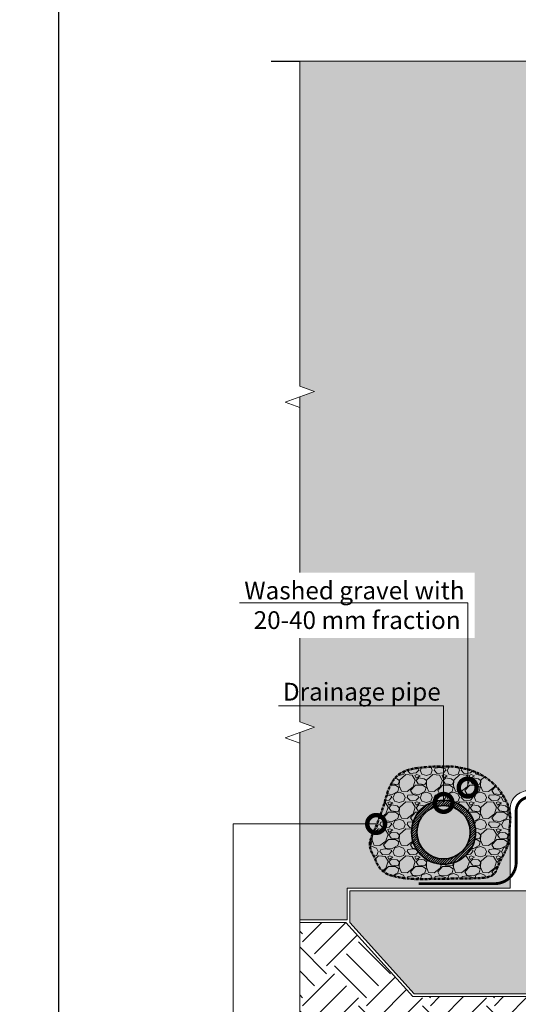
# Model space of a CAD drawing. Units: millimetres. Extents: x -87375 to 110086, y -1137 to 30387.
# Drawn here: x 71538 to 72238, y 9454 to 10838 of the extents above; entities that cross this region are included whole.
import ezdxf
from ezdxf import colors
from ezdxf.entities.mleader import LeaderData, LeaderLine
from ezdxf.math import Vec2, Vec3

# ---------------------------------------------------------------- set-up
doc = ezdxf.new("R2010")
doc.units = ezdxf.units.MM
doc.linetypes.add('Штрих-пунктирная', pattern=[20, 7.5, -2, 1, -2, 7.5])
for name, color, linetype, lineweight in [('FP-XX-МАРКИ ПОМЕЩЕНИЙ', 250, 'Continuous', 25), ('TN-БЕТОН', 251, 'Continuous', 40), ('TN-Геотекстиль иглопробивной', 252, 'Штрих-пунктирная', 30), ('TN-ЗЕМЛЯ', 38, 'Земля', 30), ('TN-МЕТАЛЛ КОНСТРУКЦИИ', 162, 'Continuous', 35)]:
    doc.layers.add(name, color=color, linetype=linetype, lineweight=lineweight)
doc.layers.add('TN-АННОТАЦИИ', color=7, linetype='Continuous', lineweight=20, true_color=0x000000)
doc.layers.add('TN-АННТОТАЦИИ', color=7, linetype='Continuous', lineweight=20, true_color=0x000000)
doc.styles.get("Standard").update_dxf_attribs({"font": 'arial.ttf'})
doc.styles.add('TN-Текст-Аннотативный', font='arial.ttf')
doc.styles.add('ПТС-Текст', font='arial.ttf')
doc.linetypes.add('Земля', pattern='A,6,["/",Standard,S=3,R=0,X=0,Y=-3],2,["/",Standard,S=3,R=0,X=0,Y=-3],2,["/",Standard,S=3,R=0,X=0,Y=-3],6', length=16)

# ---------------------------------------------------------------- blocks, each defined once
blk = doc.blocks.new('*U489')
at = {"lineweight": 0}
blk.add_wipeout([(-670, 10), (-670, 4570), (-464, 4645), (-876, 4795), (-670, 4870), (-670, 9290), (-464, 9365), (-876, 9515), (-670, 9590), (-670, 14149), (0, 14149), (0, 9590), (-206, 9515), (206, 9365), (0, 9290), (0, 4870), (-206, 4795), (206, 4645), (0, 4570), (0, 10)], dxfattribs=at).dxf.layer = 'FP-XX-МАРКИ ПОМЕЩЕНИЙ'
at = {"linetype": 'Continuous'}
blk.add_lwpolyline([(0, 14359), (0, 9590), (0, 9590), (-206, 9515), (206, 9365), (0, 9290), (0, 9290), (0, 4870), (-206, 4795), (206, 4645), (0, 4570), (0, -200)], dxfattribs=at)
blk = doc.blocks.new('*U121')
at = {"lineweight": 0}
blk.add_wipeout([(-375, -10), (-375, 4127), (-169, 4202), (-581, 4352), (-375, 4427), (-375, 8404), (-169, 8479), (-581, 8629), (-375, 8704), (-375, 12841), (0, 12841), (0, 8704), (-206, 8629), (206, 8479), (0, 8404), (0, 4427), (-206, 4352), (206, 4202), (0, 4127), (0, -10)], dxfattribs=at).dxf.layer = 'FP-XX-МАРКИ ПОМЕЩЕНИЙ'
at = {"linetype": 'Continuous'}
blk.add_lwpolyline([(0, 13031), (0, 8704), (0, 8704), (-206, 8629), (206, 8479), (0, 8404), (0, 8404), (0, 4427), (-206, 4352), (206, 4202), (0, 4127), (0, -200)], dxfattribs=at)
blk = doc.blocks.new('_DotSmall')
at = {"color": 0, "linetype": 'ByBlock', "const_width": 0.5}
blk.add_lwpolyline([(-0.0625, 0, 1), (0.0625, 0, 1)], format="xyb", close=True, dxfattribs=at)

msp = doc.modelspace()

# ---------------------------------------------------------------- hatches: boundary and pattern name
at = {"lineweight": 9, "transparency": 33554687}
h = msp.add_hatch(dxfattribs=at)
h.set_pattern_fill('AR-SAND', color=256, scale=0.5)
h.set_pattern_definition([(37.5, (42424.048, 27378.697), (-0.800016, 24.470662), [0, -19.304, 0, -21.59, 0, -20.6375]), (7.5, (42424.048, 27378.697), (22.476164, 35.841255), [0, -10.414, 0, -17.399, 0, -6.6675]), (327.5, (42408.427, 27378.697), (39.549619, 0.071859), [0, -6.35, 0, -22.86, 0, -29.845]), (317.5, (42408.427, 27378.697), (38.177823, 11.146466), [0, -3.175, 0, -14.986, 0, -17.145])])
edge = h.paths.add_edge_path()
edge.add_line((71931.5, 9572.8), (71931.5, 10779.8))
edge.add_line((71931.5, 10779.8), (72830.8, 10779.8))
edge.add_line((72830.8, 10779.8), (72830.8, 10222.3))
edge.add_arc((72820.8, 10222.3), 10, -90, 0, ccw=False)
edge.add_line((72820.8, 10212.3), (72465.3, 10212.3))
edge.add_arc((72465.3, 10177.3), 35, 90, 180)
edge.add_line((72430.3, 10177.3), (72430.3, 9764.3))
edge.add_arc((72420.3, 9764.3), 10, -90, 0, ccw=False)
edge.add_line((72420.3, 9754.3), (72253.4, 9754.3))
edge.add_arc((72253.4, 9727.8), 26.5, 90, 180)
edge.add_line((72226.9, 9727.8), (72226.9, 9617.3))
edge.add_line((72226.9, 9617.3), (71997.9, 9617.3))
edge.add_line((71997.9, 9617.3), (71997.9, 9572.8))
edge.add_line((71997.9, 9572.8), (71931.5, 9572.8))
h = msp.add_hatch(dxfattribs=at)
h.set_pattern_fill('EARTH', color=256, scale=10, angle=45)
h.set_pattern_definition([(45, (42424.05, 27378.697), (0, 89.80256), [63.5, -63.5]), (45, (42407.21, 27395.535), (0, 89.80256), [63.5, -63.5]), (45, (42390.37, 27412.37), (0, 89.80256), [63.5, -63.5]), (135, (42390.37, 27423.6), (-89.80256, 0), [63.5, -63.5]), (135, (42407.21, 27440.436), (-89.80256, 0), [63.5, -63.5]), (135, (42424.05, 27457.274), (-89.80256, 0), [63.5, -63.5])])
h.paths.add_polyline_path([(71996.3, 9568.8), (72090.3, 9464.8), (73591.2, 9464.8), (73591.2, 9363.9), (71931.5, 9363.9), (71931.5, 9568.8)])
at = {"layer": 'TN-БЕТОН', "lineweight": 9}
h = msp.add_hatch(dxfattribs=at)
h.set_pattern_fill('AR-CONC', color=256, scale=0.2)
h.set_pattern_definition([(50, (41764.966, 30115.523), (36.436934, -3.187817), [3.81, -41.91]), (355, (41764.966, 30115.523), (-7.048684, 38.21137), [3.048, -33.528117]), (100.45144, (41768.002, 30115.258), (29.38825, 35.02355), [3.238, -35.61805]), (46.1842, (41764.966, 30125.683), (54.21581, -8.408466), [5.715, -62.865]), (96.63556, (41769.484, 30124.983), (47.48083, 49.485225), [4.857005, -53.42712]), (351.18415, (41764.966, 30125.683), (47.48083, 49.485225), [4.57199, -50.29195]), (21, (41770.046, 30123.143), (30.322878, -20.45304), [3.81, -41.91]), (326, (41770.046, 30123.143), (12.360406, 36.837593), [3.048, -33.528]), (71.45144, (41772.573, 30121.44), (42.683284, 16.384554), [3.238, -35.617988]), (37.5, (41764.966, 30115.523), (0.6177207, 16.9110078), [0, -33.1216, 0, -34.036, 0, -33.655]), (7.5, (41764.966, 30115.523), (13.3639325, 20.036115), [0, -19.4056, 0, -32.3596, 0, -12.827]), (327.5, (41753.638, 30115.523), (27.118119, -1.145749), [0, -12.7, 0, -39.624, 0, -52.578]), (317.5, (41748.558, 30115.523), (29.625836, 5.085298), [0, -16.51, 0, -26.3144, 0, -37.338])])
h.paths.add_polyline_path([(72001.9, 9568.8), (72092, 9468.8), (73591.2, 9468.8), (73591.2, 9613.3), (72001.9, 9613.3)])
at = {"layer": 'TN-ЗЕМЛЯ', "linetype": 'Continuous', "lineweight": 20}
h = msp.add_hatch(dxfattribs=at)
h.set_pattern_fill('GRAVEL', color=256, scale=1.5)
h.set_pattern_definition([(228.012788, (66116.6933, 5172.51), (-304.8, -342.9), [5.12582, -507.45725]), (184.96974, (66113.2643, 5168.7), (457.19999982, 38.10000217), [8.79607, -870.81073]), (132.510447, (66104.5013, 5167.938), (381.00000016, -419.09999985), [6.20222, -614.02084]), (267.27369, (66089.6423, 5158.413), (38.1000001, 762), [8.01007, -792.99656]), (292.833654, (66089.2613, 5150.412), (-190.5, 457.2), [7.8545, -777.59712]), (357.27369, (66092.3093, 5143.173), (-762, 38.1000001), [8.01007, -792.99656]), (37.69424, (66100.3103, 5142.792), (-495.29999998, -381.00000003), [10.5929, -1048.69673]), (72.255328, (66108.6923, 5149.269), (266.70000007, 838.19999998), [10.0008, -990.07885]), (121.429566, (66111.7403, 5158.794), (-304.80000004, 495.29999997), [8.0372, -795.68319]), (175.23636, (66107.5493, 5165.652), (419.1, -38.1000001), [9.1757, -449.60905]), (222.397438, (66098.4053, 5166.4139), (-457.19999999, -419.10000002), [11.86617, -1174.75159]), (138.814075, (66127.3613, 5158.032), (-266.7, 228.6), [4.05007, -400.95849]), (171.469234, (66124.3133, 5160.699), (495.3, -76.1999999), [7.70523, -762.81958]), (225, (66116.693, 5161.842), (-5e-15, -38.1), [5.38814, -48.4934]), (203.19859, (66114.0263, 5166.414), (190.5, 76.2), [2.90162, -287.25934]), (291.80141, (66111.359, 5165.271), (-38.1, 114.3), [4.10348, -201.0713]), (30.96376, (66112.883, 5161.461), (114.3, 76.2), [6.6648, -215.49447]), (161.56505, (66118.598, 5164.89), (76.2, -38.1), [4.8193, -115.66347]), (16.38954, (66089.2613, 5165.271), (381, 114.3), [6.75132, -668.3824]), (70.346176, (66095.7383, 5167.176), (-152.4, -419.1), [5.66398, -560.73324]), (293.19859, (66118.5983, 5172.51), (-76.2, 190.5), [5.8032, -284.35775]), (343.61046, (66120.8843, 5167.176), (-381, 114.3), [6.75132, -668.3824]), (339.443955, (66089.2613, 5141.649), (-190.5, 76.2), [6.51053, -319.01601]), (294.77514, (66095.3573, 5139.363), (-190.5000002, 419.0999999), [5.45508, -540.0539]), (66.80141, (66118.9793, 5134.41), (76.2, 190.5), [5.8032, -284.35775]), (17.354025, (66121.2653, 5139.744), (-495.3, -152.4), [6.38674, -632.28564]), (69.443955, (66100.3103, 5134.41), (-76.2, -190.5), [3.25526, -322.27128]), (101.30993, (66116.693, 5134.41), (-38.1, 152.4), [1.94272, -192.32992]), (165.96376, (66116.312, 5136.315), (114.3, -38.1), [7.8545, -149.23582]), (186.009006, (66108.6923, 5138.22), (381, 38.1), [7.279, -720.62047]), (303.69007, (66112.883, 5158.032), (-38.1, 76.2), [5.49486, -131.87665]), (353.157227, (66115.9313, 5153.46), (647.7, -76.19999997), [9.59335, -949.74014]), (60.945396, (66125.4563, 5152.317), (-152.4, -266.7), [3.92262, -388.34088]), (90, (66127.36, 5155.746), (-38.1, 38.1), [2.286, -35.814]), (120.256437, (66107.9303, 5139.363), (152.4, -266.7), [5.293, -524.00911]), (48.012787, (66105.2633, 5143.935), (304.8, 342.9), [10.25164, -502.33143]), (0, (66112.12, 5151.555), (38.1, 38.1), [9.906, -28.194]), (325.304846, (66122.0273, 5151.555), (381.00000014, -266.6999998), [6.02414, -596.38975]), (254.054604, (66126.9803, 5148.126), (-38.1, -152.4), [5.54744, -271.82475]), (207.645975, (66125.4563, 5142.792), (-723.90000003, -380.99999995), [9.03218, -894.18697]), (175.426079, (66117.4553, 5138.601), (-495.3, 38.1), [9.55544, -945.9877])])
edge = h.paths.add_edge_path()
edge.add_spline(control_points=[(72034.2, 9693.7), (72039.1, 9705.1), (72050.5, 9731.8), (72060.6, 9783.4), (72113.8, 9788), (72153.2, 9789.3), (72190.2, 9777.3), (72217.4, 9752.2), (72229.3, 9722.4), (72225.4, 9699.2), (72226.9, 9675.5), (72212, 9657.8), (72205.5, 9632.5), (72167.8, 9630.2), (72127, 9631), (72080.9, 9628.4), (72044.6, 9638.6), (72036.6, 9660.8), (72027.2, 9677.1), (72031.9, 9688.3), (72034.2, 9693.7)], knot_values=[0, 0, 0, 0, 37.912636, 89.114119, 136.465148, 176.871424, 211.133879, 248.973322, 285.272823, 300.937144, 319.284045, 354.117947, 367.432242, 391.727659, 449.534115, 499.24558, 531.315458, 550.039033, 567.747125, 584.405541, 584.405541, 584.405541, 584.405541], degree=3, periodic=0)
h.paths.add_polyline_path([(72178.5, 9695.8, -1), (72088.5, 9695.8, -1)], flags=16)
h.paths.add_polyline_path([(72171, 9695.8, -1), (72096, 9695.8, -1)], flags=0)
at = {"layer": 'TN-МЕТАЛЛ КОНСТРУКЦИИ', "lineweight": 13}
h = msp.add_hatch(dxfattribs=at)
h.set_pattern_fill('ANSI31', color=256, scale=0.75)
h.set_pattern_definition([(45, (66089.2613, 5134.41), (-1.683798, 1.683798), [])])
edge = h.paths.add_edge_path(flags=17)
edge.add_arc((72133.5, 9695.8), 37.5, 0, 360)
edge = h.paths.add_edge_path()
edge.add_arc((72133.5, 9695.8), 45, 0, 360)

# ---------------------------------------------------------------- linework, layer by layer
at = {"color": 0, "lineweight": 30, "ltscale": 100}
msp.add_lwpolyline([(71593.1, 11253.4), (75593.1, 11253.4), (75593.1, 8523.4), (71593.1, 8523.4)], close=True, dxfattribs=at)
at = {"lineweight": 15}
msp.add_lwpolyline([(71931.5, 9572.8), (71931.5, 10779.8), (72830.8, 10779.8), (72830.8, 10222.3, -0.414214), (72820.8, 10212.3), (72465.3, 10212.3, 0.414214), (72430.3, 10177.3), (72430.3, 9764.3, -0.414214), (72420.3, 9754.3), (72253.4, 9754.3, 0.414214), (72226.9, 9727.8), (72226.9, 9617.3), (71997.9, 9617.3), (71997.9, 9572.8)], format="xyb", close=True, dxfattribs=at)
for points in [[(72092, 9468.8), (73591.2, 9468.8), (73591.2, 9613.3), (72001.9, 9613.3), (72001.9, 9568.8)], [(71996.3, 9568.8), (72090.3, 9464.8), (73591.2, 9464.8), (73591.2, 9363.9), (71931.5, 9363.9), (71931.5, 9568.8)]]:
    msp.add_lwpolyline(points, close=True, dxfattribs=at)
at = {"layer": 'TN-Геотекстиль иглопробивной', "ltscale": 0.6}
msp.add_lwpolyline([(72098.7, 9623.5, 4, 4, 0), (72205.5, 9623.5, 4, 4, 0.414214), (72235.5, 9653.5, 4, 4, 0), (72235.5, 9725.3, 4, 4, -0.414214), (72255.5, 9745.3, 4, 4, 0), (72428.9, 9745.3, 4, 4, 0.414214), (72438.9, 9755.3, 4, 4, 0), (72438.9, 10174.8, 4, 4, -0.414214), (72467.4, 10203.3, 4, 4, 0), (72829.4, 10203.3, 4, 4, 0.414214), (72839.4, 10213.3, 4, 4, 0), (72839.4, 10779.8, 0, 0, 0)], format="xyseb", dxfattribs=at)
at = {"layer": 'TN-Геотекстиль иглопробивной', "lineweight": 50, "ltscale": 0.5}
msp.add_spline([(72034.2, 9693.7), (72047.9, 9729.1), (72069.1, 9775.7), (72114.9, 9787.7), (72155.3, 9786.8), (72187.7, 9775.7), (72215.5, 9749.9), (72227.3, 9715.6), (72226.1, 9700), (72225, 9681.7), (72210.6, 9650), (72205, 9637.9), (72181.7, 9631.2), (72123.9, 9630.3), (72074.2, 9631.7), (72044.7, 9644.5), (72035.9, 9661), (72029.9, 9677.6), (72034.2, 9693.7)], degree=3, dxfattribs=at)
at = {"layer": 'TN-МЕТАЛЛ КОНСТРУКЦИИ'}
for radius in [45, 37.5]:
    msp.add_circle((72133.5, 9695.8), radius, dxfattribs=at)

# ---------------------------------------------------------------- texts
at = {"layer": 'TN-АННОТАЦИИ', "color": 0, "insert": (69362.9, 15529.9), "char_height": 25, "attachment_point": 1, "style": 'TN-Текст-Аннотативный'}
msp.add_mtext_dynamic_manual_height_columns('\\A1;          *        {\\A0;Installed 3-5 mm below the level of the main paving}.\\P\\pi-75,l175;**      {\\A0;After installing the vertical waterproofing, bring the PLANTER standard dimpled membrane to the level of the top of the foundation and fasten temporary. Before starting the socle insulation and blind area arrangement, cut the dimpled membrane off to the level of the bottom of the vertical insulation slab.\\P\\pt175;***^IThe length of the fasteners is selected based on the thickness of the insulation and should be 15 mm less \\P\\pi0,t100,175;than the thickness of the insulation\\P\\pi-75,tz;****^IPlace the PLANTER geo dimpled membrane on the vertical surface of the insulation above the layout mark and fix it with a PLANTER Profile strip so that the horizontal edge of the strip coincides with the layout mark. After fixing the membrane, cut its excess part above the strip.}', width=1812.889, gutter_width=20358.2, heights=[0], dxfattribs=at)

# ---------------------------------------------------------------- next in the draw order: block references
at = {"layer": 'TN-АННОТАЦИИ', "xscale": -0.1, "yscale": 0.1, "zscale": 0.1, "rotation": 180}
msp.add_blockref('*U489', (71931.5, 10779.8), dxfattribs=at)

# ---------------------------------------------------------------- next in the draw order: block references
at = {"layer": 'TN-АННОТАЦИИ', "xscale": 0.1, "yscale": 0.1, "zscale": 0.1, "rotation": 270}
msp.add_blockref('*U121', (71911.2, 10779.8), dxfattribs=at)

# ---------------------------------------------------------------- next in the draw order: leaders
at = {"layer": 'TN-АННТОТАЦИИ'}
ml = msp.add_multileader_mtext('Standard', dxfattribs=at)
ml.set_content('{\\C7;Washed gravel with\\P 20-40 mm fraction}', color=256, style='ПТС-Текст')
ml.set_leader_properties(color=256, linetype='ByLayer', lineweight=-1)
ml.set_arrow_properties(name='DOTSMALL')
ml.build(insert=Vec2(0, 0))
ml.multileader.update_dxf_attribs({"text_left_attachment_type": 6, "text_right_attachment_type": 6, "dogleg_length": 100, "arrow_head_size": 50, "scale": 10})
ctx = ml.context
ctx.base_point, ctx.scale, ctx.char_height, ctx.arrow_head_size, ctx.landing_gap_size, ctx.plane_origin = Vec3(71857.3, 10018.1), 10, 25, 50, 0, Vec3(74270, 8912.2)
ctx.left_attachment, ctx.right_attachment, ctx.text_align_type = 6, 6, 1
notes = []
notes.append((ctx, [(1, (1, 1, 0), (72167.4, 10018.1), (-1, 0), 8.18, [(1, [(72167.4, 9758.5)], 0, [])])]))
ctx.mtext.insert, ctx.mtext.alignment, ctx.mtext.line_spacing_style, ctx.mtext.flow_direction = Vec3(72008.3, 10048.1), 2, 2, 5
ctx.mtext.has_bg_fill, ctx.mtext.bg_color, ctx.mtext.bg_scale_factor, ctx.mtext.bg_transparency, ctx.mtext.use_window_bg_color = 1, -1027028792, 1.5, 0, 1
ml = msp.add_multileader_mtext('Standard', dxfattribs=at)
ml.set_content('\\A1;{\\W0.9;Needle-punched heat-treated geotextile 300 g/m\\H0.7x;\\S2^ ;}', color=256, style='ПТС-Текст')
ml.set_leader_properties(color=256, linetype='ByLayer', lineweight=-1)
ml.set_arrow_properties(name='DOTSMALL')
ml.build(insert=Vec2(0, 0))
ml.multileader.update_dxf_attribs({"text_left_attachment_type": 6, "text_right_attachment_type": 6, "dogleg_length": 1, "arrow_head_size": 50, "scale": 10})
ctx = ml.context
ctx.base_point, ctx.scale, ctx.char_height, ctx.arrow_head_size, ctx.landing_gap_size, ctx.plane_origin = Vec3(71847.7, 9225.1), 10, 25, 50, 0, Vec3(69681.4, 10144.2)
ctx.left_attachment, ctx.right_attachment, ctx.text_align_type = 6, 6, 1
notes.append((ctx, [(1, (1, 1, 0), (71837.7, 9225.1), (1, 0), 10, [(0, [(72038.8, 9707.4), (71837.9, 9707.4)], 0, [])])]))
ctx.mtext.insert, ctx.mtext.alignment, ctx.mtext.line_spacing_style, ctx.mtext.flow_direction = Vec3(72189, 9257.4), 2, 2, 5
ctx.mtext.has_bg_fill, ctx.mtext.bg_color, ctx.mtext.bg_scale_factor, ctx.mtext.bg_transparency, ctx.mtext.use_window_bg_color = 1, -1027028792, 1.5, 0, 1
for ctx, leaders in notes:
    for number, flags, end, landing, length, lines in leaders:
        leader = LeaderData()
        leader.index, (leader.has_last_leader_line, leader.has_dogleg_vector, leader.attachment_direction) = number, flags
        leader.last_leader_point, leader.dogleg_vector, leader.dogleg_length = Vec3(end), Vec3(landing), length
        for number, points, colour, breaks in lines:
            line = LeaderLine()
            line.index, line.vertices, line.color, line.breaks = number, Vec3.list(points), colors.encode_raw_color(colour), breaks
            leader.lines.append(line)
        ctx.leaders.append(leader)

# ---------------------------------------------------------------- next in the draw order: leaders
ml = msp.add_multileader_mtext('Standard', dxfattribs=at)
ml.set_content('Drainage pipe', color=256, style='ПТС-Текст')
ml.set_leader_properties(color=256, linetype='ByLayer', lineweight=-1)
ml.set_arrow_properties(name='DOTSMALL')
ml.build(insert=Vec2(0, 0))
ml.multileader.update_dxf_attribs({"text_left_attachment_type": 6, "text_right_attachment_type": 6, "dogleg_length": 100, "arrow_head_size": 50, "scale": 10})
ctx = ml.context
ctx.base_point, ctx.scale, ctx.char_height, ctx.arrow_head_size, ctx.landing_gap_size, ctx.plane_origin = Vec3(71912, 9873.4), 10, 25, 50, 0, Vec3(74236.1, 8816.9)
ctx.left_attachment, ctx.right_attachment, ctx.text_align_type = 6, 6, 1
notes = []
notes.append((ctx, [(1, (1, 1, 0), (72133.5, 9873.4), (-1, 0), 8.18, [(1, [(72133.5, 9737)], 0, [])])]))
ctx.mtext.insert, ctx.mtext.alignment, ctx.mtext.line_spacing_style, ctx.mtext.flow_direction = Vec3(72018.7, 9905.8), 2, 2, 5
ctx.mtext.has_bg_fill, ctx.mtext.bg_color, ctx.mtext.bg_scale_factor, ctx.mtext.bg_transparency, ctx.mtext.use_window_bg_color = 1, -1027028792, 1.5, 0, 1
for ctx, leaders in notes:
    for number, flags, end, landing, length, lines in leaders:
        leader = LeaderData()
        leader.index, (leader.has_last_leader_line, leader.has_dogleg_vector, leader.attachment_direction) = number, flags
        leader.last_leader_point, leader.dogleg_vector, leader.dogleg_length = Vec3(end), Vec3(landing), length
        for number, points, colour, breaks in lines:
            line = LeaderLine()
            line.index, line.vertices, line.color, line.breaks = number, Vec3.list(points), colors.encode_raw_color(colour), breaks
            leader.lines.append(line)
        ctx.leaders.append(leader)

doc.saveas('drawing.dxf')
